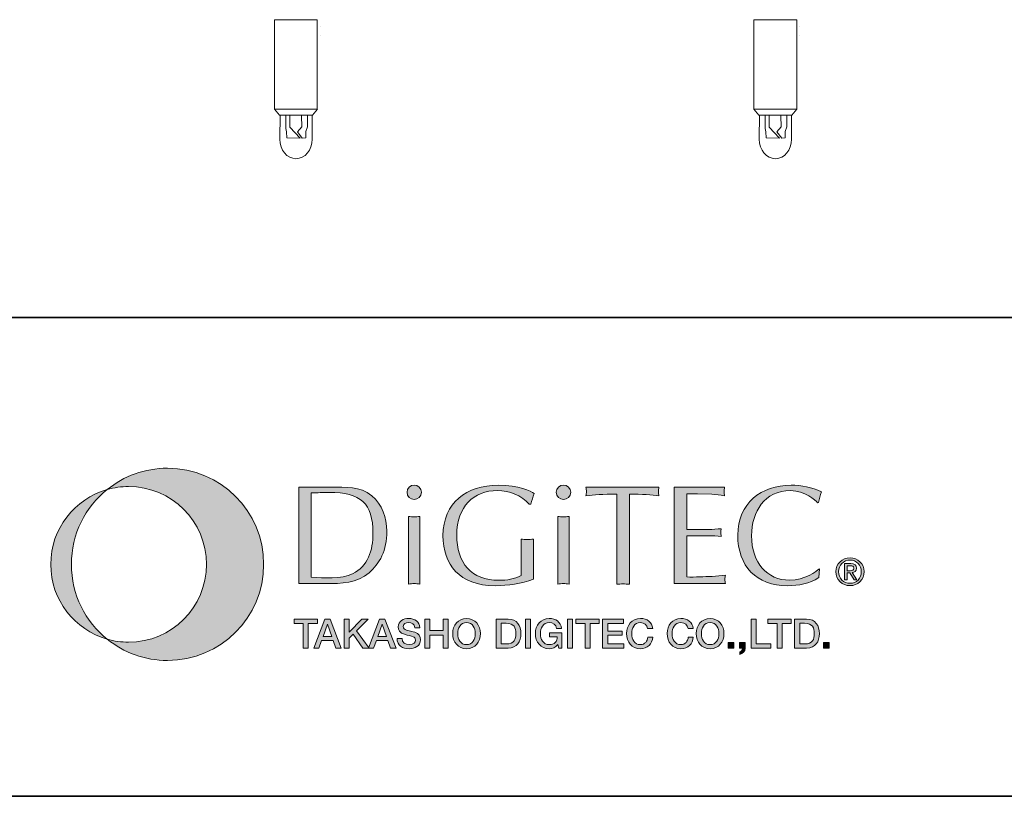
# Model space of a CAD drawing. Units: inches. Extents: x -46 to 344, y -130 to 304.
# Drawn here: x 225 to 276, y -33 to 7 of the extents above; entities that cross this region are included whole.
import ezdxf

# ---------------------------------------------------------------- set-up
doc = ezdxf.new("R2010")
doc.units = ezdxf.units.IN
doc.header["$MEASUREMENT"] = 0
doc.layers.add('フォーマット', color=7, linetype='Continuous')
doc.layers.add('レイヤー 1', color=7, linetype='Continuous')

# ---------------------------------------------------------------- blocks, each defined once
blk = doc.blocks.new('block 113')
at = {"layer": 'フォーマット'}
h = blk.add_hatch(color=7, dxfattribs=at)
h.dxf.hatch_style = 2
edge = h.paths.add_edge_path()
edge.add_spline(control_points=[(232.586, -16.307), (231.397, -16.307), (230.305, -16.721), (229.445, -17.413), (229.799, -17.313), (230.171, -17.26), (230.556, -17.26), (232.798, -17.26), (234.616, -19.077), (234.616, -21.32), (234.616, -23.562), (232.798, -25.379), (230.556, -25.379), (230.171, -25.379), (229.799, -25.326), (229.445, -25.226), (230.305, -25.917), (231.397, -26.332), (232.586, -26.332), (235.354, -26.332), (237.599, -24.088), (237.599, -21.32), (237.599, -18.551), (235.354, -16.307), (232.586, -16.307)], knot_values=[0, 0, 0, 0, 1, 1, 1, 2, 2, 2, 3, 3, 3, 4, 4, 4, 5, 5, 5, 6, 6, 6, 7, 7, 7, 8, 8, 8, 8], degree=3, periodic=1)
h = blk.add_hatch(color=7, dxfattribs=at)
h.dxf.hatch_style = 2
edge = h.paths.add_edge_path()
edge.add_spline(control_points=[(227.574, -21.32), (227.574, -19.74), (228.304, -18.332), (229.445, -17.413), (227.743, -17.896), (226.496, -19.463), (226.496, -21.32), (226.496, -23.177), (227.743, -24.743), (229.445, -25.226), (228.304, -24.307), (227.574, -22.899), (227.574, -21.32)], knot_values=[0, 0, 0, 0, 1, 1, 1, 2, 2, 2, 3, 3, 3, 4, 4, 4, 4], degree=3, periodic=1)
at = {"layer": 'フォーマット', "lineweight": 0}
for points, knots in [([(232.586, -16.307), (231.397, -16.307), (230.305, -16.721), (229.445, -17.413), (229.799, -17.313), (230.171, -17.26), (230.556, -17.26), (232.798, -17.26), (234.616, -19.077), (234.616, -21.32), (234.616, -23.562), (232.798, -25.379), (230.556, -25.379), (230.171, -25.379), (229.799, -25.326), (229.445, -25.226), (230.305, -25.917), (231.397, -26.332), (232.586, -26.332), (235.354, -26.332), (237.599, -24.088), (237.599, -21.32), (237.599, -18.551), (235.354, -16.307), (232.586, -16.307)], [0, 0, 0, 0, 1, 1, 1, 2, 2, 2, 3, 3, 3, 4, 4, 4, 5, 5, 5, 6, 6, 6, 7, 7, 7, 8, 8, 8, 8]), ([(227.574, -21.32), (227.574, -19.74), (228.304, -18.332), (229.445, -17.413), (227.743, -17.896), (226.496, -19.463), (226.496, -21.32), (226.496, -23.177), (227.743, -24.743), (229.445, -25.226), (228.304, -24.307), (227.574, -22.899), (227.574, -21.32)], [0, 0, 0, 0, 1, 1, 1, 2, 2, 2, 3, 3, 3, 4, 4, 4, 4])]:
    blk.add_open_spline(points, degree=3, knots=knots, dxfattribs=at)
blk = doc.blocks.new('block 114')
at = {"layer": 'フォーマット'}
h = blk.add_hatch(color=7, dxfattribs=at)
h.dxf.hatch_style = 2
edge = h.paths.add_edge_path()
edge.add_spline(control_points=[(240.08, -17.598), (240.397, -17.591), (240.706, -17.569), (241.009, -17.569), (242.659, -17.569), (243.3, -18.136), (243.3, -19.699), (243.3, -20.598), (243.035, -21.416), (242.239, -21.814), (241.642, -22.116), (240.728, -22.028), (240.08, -21.991), (240.08, -21.991), (240.08, -17.598), (240.08, -17.598)], knot_values=[0, 0, 0, 0, 1, 1, 1, 2, 2, 2, 3, 3, 3, 4, 4, 4, 5, 5, 5, 5], degree=3, periodic=1)
edge = h.paths.add_edge_path()
edge.add_spline(control_points=[(239.431, -22.322), (239.431, -22.322), (240.868, -22.322), (240.868, -22.322), (241.65, -22.322), (242.468, -22.308), (243.094, -21.762), (243.647, -21.276), (244.023, -20.612), (244.023, -19.588), (244.023, -18.888), (243.787, -18.203), (243.234, -17.746), (242.615, -17.23), (241.871, -17.303), (241.104, -17.303), (241.104, -17.303), (239.431, -17.303), (239.431, -17.303), (239.431, -17.303), (239.431, -22.322), (239.431, -22.322)], knot_values=[0, 0, 0, 0, 1, 1, 1, 2, 2, 2, 3, 3, 3, 4, 4, 4, 5, 5, 5, 6, 6, 6, 7, 7, 7, 7], degree=3, periodic=1)
h = blk.add_hatch(color=7, dxfattribs=at)
h.dxf.hatch_style = 2
edge = h.paths.add_edge_path()
edge.add_spline(control_points=[(245.747, -22.345), (245.637, -22.337), (245.548, -22.322), (245.452, -22.322), (245.349, -22.322), (245.254, -22.337), (245.158, -22.345), (245.158, -22.345), (245.158, -18.822), (245.158, -18.822), (245.254, -18.829), (245.349, -18.844), (245.452, -18.844), (245.548, -18.844), (245.637, -18.829), (245.747, -18.821), (245.747, -18.821), (245.747, -22.345), (245.747, -22.345)], knot_values=[0, 0, 0, 0, 1, 1, 1, 2, 2, 2, 3, 3, 3, 4, 4, 4, 5, 5, 5, 6, 6, 6, 6], degree=3, periodic=1)
edge = h.paths.add_edge_path()
edge.add_spline(control_points=[(245.452, -17.937), (245.246, -17.937), (245.077, -17.767), (245.077, -17.561), (245.077, -17.355), (245.246, -17.186), (245.452, -17.186), (245.651, -17.186), (245.828, -17.355), (245.828, -17.561), (245.828, -17.767), (245.651, -17.937), (245.452, -17.937)], knot_values=[0, 0, 0, 0, 1, 1, 1, 2, 2, 2, 3, 3, 3, 4, 4, 4, 4], degree=3, periodic=1)
h = blk.add_hatch(color=7, dxfattribs=at)
h.dxf.hatch_style = 2
edge = h.paths.add_edge_path()
edge.add_spline(control_points=[(251.452, -18.188), (251.039, -17.716), (250.42, -17.473), (249.793, -17.473), (248.54, -17.473), (247.671, -18.299), (247.671, -19.787), (247.671, -21.246), (248.422, -22.153), (249.874, -22.153), (250.272, -22.153), (250.685, -22.079), (251.024, -21.903), (251.024, -21.903), (251.024, -20.008), (251.024, -20.008), (251.127, -20.016), (251.238, -20.03), (251.348, -20.03), (251.451, -20.03), (251.555, -20.016), (251.673, -20.008), (251.673, -20.008), (251.673, -22.094), (251.673, -22.094), (251.031, -22.315), (250.354, -22.433), (249.668, -22.433), (247.803, -22.433), (246.949, -21.32), (246.949, -19.824), (246.949, -18.099), (248.187, -17.193), (249.822, -17.193), (250.921, -17.193), (251.54, -17.517), (251.702, -17.62), (251.636, -17.804), (251.584, -17.996), (251.533, -18.188), (251.533, -18.188), (251.452, -18.188), (251.452, -18.188)], knot_values=[0, 0, 0, 0, 1, 1, 1, 2, 2, 2, 3, 3, 3, 4, 4, 4, 5, 5, 5, 6, 6, 6, 7, 7, 7, 8, 8, 8, 9, 9, 9, 10, 10, 10, 11, 11, 11, 12, 12, 12, 13, 13, 13, 14, 14, 14, 14], degree=3, periodic=1)
h = blk.add_hatch(color=7, dxfattribs=at)
h.dxf.hatch_style = 2
edge = h.paths.add_edge_path()
edge.add_spline(control_points=[(253.53, -22.345), (253.42, -22.337), (253.331, -22.322), (253.235, -22.322), (253.131, -22.322), (253.036, -22.337), (252.941, -22.345), (252.941, -22.345), (252.941, -18.822), (252.941, -18.822), (253.036, -18.829), (253.131, -18.844), (253.235, -18.844), (253.331, -18.844), (253.42, -18.829), (253.53, -18.821), (253.53, -18.821), (253.53, -22.345), (253.53, -22.345)], knot_values=[0, 0, 0, 0, 1, 1, 1, 2, 2, 2, 3, 3, 3, 4, 4, 4, 5, 5, 5, 6, 6, 6, 6], degree=3, periodic=1)
edge = h.paths.add_edge_path()
edge.add_spline(control_points=[(253.235, -17.937), (253.029, -17.937), (252.859, -17.767), (252.859, -17.561), (252.859, -17.355), (253.029, -17.186), (253.235, -17.186), (253.434, -17.186), (253.61, -17.355), (253.61, -17.561), (253.61, -17.767), (253.434, -17.937), (253.235, -17.937)], knot_values=[0, 0, 0, 0, 1, 1, 1, 2, 2, 2, 3, 3, 3, 4, 4, 4, 4], degree=3, periodic=1)
h = blk.add_hatch(color=7, dxfattribs=at)
h.dxf.hatch_style = 2
edge = h.paths.add_edge_path()
edge.add_spline(control_points=[(256.67, -22.359), (256.551, -22.351), (256.448, -22.337), (256.344, -22.337), (256.235, -22.337), (256.124, -22.351), (256.021, -22.359), (256.021, -22.359), (256.021, -17.657), (256.021, -17.657), (255.277, -17.657), (254.827, -17.701), (254.407, -17.746), (254.414, -17.672), (254.429, -17.598), (254.429, -17.524), (254.429, -17.451), (254.414, -17.384), (254.407, -17.303), (254.407, -17.303), (258.21, -17.303), (258.21, -17.303), (258.202, -17.384), (258.188, -17.451), (258.188, -17.524), (258.188, -17.598), (258.202, -17.672), (258.21, -17.746), (257.842, -17.701), (257.326, -17.657), (256.67, -17.657), (256.67, -17.657), (256.67, -22.359), (256.67, -22.359)], knot_values=[0, 0, 0, 0, 1, 1, 1, 2, 2, 2, 3, 3, 3, 4, 4, 4, 5, 5, 5, 6, 6, 6, 7, 7, 7, 8, 8, 8, 9, 9, 9, 10, 10, 10, 11, 11, 11, 11], degree=3, periodic=1)
h = blk.add_hatch(color=7, dxfattribs=at)
h.dxf.hatch_style = 2
edge = h.paths.add_edge_path()
edge.add_spline(control_points=[(259.662, -19.5), (259.662, -19.5), (260.803, -19.5), (260.803, -19.5), (261.025, -19.5), (261.238, -19.47), (261.46, -19.463), (261.452, -19.522), (261.438, -19.588), (261.438, -19.654), (261.438, -19.714), (261.452, -19.779), (261.46, -19.861), (261.238, -19.853), (261.025, -19.824), (260.803, -19.824), (260.803, -19.824), (259.662, -19.824), (259.662, -19.824), (259.662, -19.824), (259.662, -21.976), (259.662, -21.976), (260.111, -21.991), (260.553, -21.961), (260.995, -21.946), (261.224, -21.939), (261.445, -21.917), (261.674, -21.88), (261.666, -21.961), (261.652, -22.028), (261.652, -22.101), (261.652, -22.175), (261.666, -22.249), (261.674, -22.322), (261.674, -22.322), (259.013, -22.322), (259.013, -22.322), (259.013, -22.322), (259.013, -17.303), (259.013, -17.303), (259.013, -17.303), (261.629, -17.303), (261.629, -17.303), (261.622, -17.384), (261.607, -17.451), (261.607, -17.524), (261.607, -17.598), (261.622, -17.672), (261.629, -17.746), (261.409, -17.701), (261.187, -17.679), (260.966, -17.664), (260.966, -17.664), (260.229, -17.65), (260.229, -17.65), (260.229, -17.65), (259.662, -17.65), (259.662, -17.65), (259.662, -17.65), (259.662, -19.5), (259.662, -19.5)], knot_values=[0, 0, 0, 0, 1, 1, 1, 2, 2, 2, 3, 3, 3, 4, 4, 4, 5, 5, 5, 6, 6, 6, 7, 7, 7, 8, 8, 8, 9, 9, 9, 10, 10, 10, 11, 11, 11, 12, 12, 12, 13, 13, 13, 14, 14, 14, 15, 15, 15, 16, 16, 16, 17, 17, 17, 18, 18, 18, 19, 19, 19, 20, 20, 20, 20], degree=3, periodic=1)
h = blk.add_hatch(color=7, dxfattribs=at)
h.dxf.hatch_style = 2
edge = h.paths.add_edge_path()
edge.add_spline(control_points=[(266.545, -22.013), (266.081, -22.322), (265.477, -22.433), (264.916, -22.433), (263.295, -22.433), (262.322, -21.408), (262.322, -19.794), (262.322, -18.136), (263.546, -17.193), (265.1, -17.193), (265.639, -17.193), (266.192, -17.318), (266.685, -17.532), (266.612, -17.716), (266.567, -17.908), (266.53, -18.099), (266.53, -18.099), (266.478, -18.107), (266.478, -18.107), (266.375, -17.974), (265.83, -17.473), (265.071, -17.473), (263.715, -17.473), (263.044, -18.571), (263.044, -19.824), (263.044, -21.239), (263.855, -22.145), (265.019, -22.145), (265.815, -22.145), (266.435, -21.674), (266.582, -21.549), (266.582, -21.549), (266.545, -22.013), (266.545, -22.013)], knot_values=[0, 0, 0, 0, 1, 1, 1, 2, 2, 2, 3, 3, 3, 4, 4, 4, 5, 5, 5, 6, 6, 6, 7, 7, 7, 8, 8, 8, 9, 9, 9, 10, 10, 10, 11, 11, 11, 11], degree=3, periodic=1)
h = blk.add_hatch(color=7, dxfattribs=at)
h.dxf.hatch_style = 2
edge = h.paths.add_edge_path()
edge.add_spline(control_points=[(267.583, -21.701), (267.583, -21.356), (267.844, -21.097), (268.177, -21.097), (268.506, -21.097), (268.765, -21.356), (268.765, -21.701), (268.765, -22.051), (268.506, -22.309), (268.177, -22.309), (267.844, -22.309), (267.583, -22.051), (267.583, -21.701)], knot_values=[0, 0, 0, 0, 1, 1, 1, 2, 2, 2, 3, 3, 3, 4, 4, 4, 4], degree=3, periodic=1)
edge = h.paths.add_edge_path()
edge.add_spline(control_points=[(268.177, -22.43), (268.573, -22.43), (268.912, -22.122), (268.912, -21.701), (268.912, -21.283), (268.573, -20.975), (268.177, -20.975), (267.776, -20.975), (267.437, -21.283), (267.437, -21.701), (267.437, -22.122), (267.776, -22.43), (268.177, -22.43)], knot_values=[0, 0, 0, 0, 1, 1, 1, 2, 2, 2, 3, 3, 3, 4, 4, 4, 4], degree=3, periodic=1)
edge = h.paths.add_edge_path()
edge.add_spline(control_points=[(268.023, -21.759), (268.023, -21.759), (268.169, -21.759), (268.169, -21.759), (268.169, -21.759), (268.39, -22.122), (268.39, -22.122), (268.39, -22.122), (268.533, -22.122), (268.533, -22.122), (268.533, -22.122), (268.294, -21.753), (268.294, -21.753), (268.417, -21.737), (268.511, -21.672), (268.511, -21.522), (268.511, -21.356), (268.414, -21.283), (268.215, -21.283), (268.215, -21.283), (267.895, -21.283), (267.895, -21.283), (267.895, -21.283), (267.895, -22.122), (267.895, -22.122), (267.895, -22.122), (268.023, -22.122), (268.023, -22.122), (268.023, -22.122), (268.023, -21.759), (268.023, -21.759)], knot_values=[0, 0, 0, 0, 1, 1, 1, 2, 2, 2, 3, 3, 3, 4, 4, 4, 5, 5, 5, 6, 6, 6, 7, 7, 7, 8, 8, 8, 9, 9, 9, 10, 10, 10, 10], degree=3, periodic=1)
edge = h.paths.add_edge_path()
edge.add_spline(control_points=[(268.023, -21.651), (268.023, -21.651), (268.023, -21.391), (268.023, -21.391), (268.023, -21.391), (268.196, -21.391), (268.196, -21.391), (268.285, -21.391), (268.378, -21.41), (268.378, -21.514), (268.378, -21.643), (268.282, -21.651), (268.175, -21.651), (268.175, -21.651), (268.023, -21.651), (268.023, -21.651)], knot_values=[0, 0, 0, 0, 1, 1, 1, 2, 2, 2, 3, 3, 3, 4, 4, 4, 5, 5, 5, 5], degree=3, periodic=1)
at = {"layer": 'フォーマット', "lineweight": 0}
for points, knots in [([(239.431, -22.322), (239.431, -22.322), (240.868, -22.322), (240.868, -22.322), (241.65, -22.322), (242.468, -22.308), (243.094, -21.762), (243.647, -21.276), (244.023, -20.612), (244.023, -19.588), (244.023, -18.888), (243.787, -18.203), (243.234, -17.746), (242.615, -17.23), (241.871, -17.303), (241.104, -17.303), (241.104, -17.303), (239.431, -17.303), (239.431, -17.303), (239.431, -17.303), (239.431, -22.322), (239.431, -22.322)], [0, 0, 0, 0, 1, 1, 1, 2, 2, 2, 3, 3, 3, 4, 4, 4, 5, 5, 5, 6, 6, 6, 7, 7, 7, 7]), ([(245.452, -17.937), (245.246, -17.937), (245.077, -17.767), (245.077, -17.561), (245.077, -17.355), (245.246, -17.186), (245.452, -17.186), (245.651, -17.186), (245.828, -17.355), (245.828, -17.561), (245.828, -17.767), (245.651, -17.937), (245.452, -17.937)], [0, 0, 0, 0, 1, 1, 1, 2, 2, 2, 3, 3, 3, 4, 4, 4, 4]), ([(251.452, -18.188), (251.039, -17.716), (250.42, -17.473), (249.793, -17.473), (248.54, -17.473), (247.671, -18.299), (247.671, -19.787), (247.671, -21.246), (248.422, -22.153), (249.874, -22.153), (250.272, -22.153), (250.685, -22.079), (251.024, -21.903), (251.024, -21.903), (251.024, -20.008), (251.024, -20.008), (251.127, -20.016), (251.238, -20.03), (251.348, -20.03), (251.451, -20.03), (251.555, -20.016), (251.673, -20.008), (251.673, -20.008), (251.673, -22.094), (251.673, -22.094), (251.031, -22.315), (250.354, -22.433), (249.668, -22.433), (247.803, -22.433), (246.949, -21.32), (246.949, -19.824), (246.949, -18.099), (248.187, -17.193), (249.822, -17.193), (250.921, -17.193), (251.54, -17.517), (251.702, -17.62), (251.636, -17.804), (251.584, -17.996), (251.533, -18.188), (251.533, -18.188), (251.452, -18.188), (251.452, -18.188)], [0, 0, 0, 0, 1, 1, 1, 2, 2, 2, 3, 3, 3, 4, 4, 4, 5, 5, 5, 6, 6, 6, 7, 7, 7, 8, 8, 8, 9, 9, 9, 10, 10, 10, 11, 11, 11, 12, 12, 12, 13, 13, 13, 14, 14, 14, 14]), ([(253.235, -17.937), (253.029, -17.937), (252.859, -17.767), (252.859, -17.561), (252.859, -17.355), (253.029, -17.186), (253.235, -17.186), (253.434, -17.186), (253.61, -17.355), (253.61, -17.561), (253.61, -17.767), (253.434, -17.937), (253.235, -17.937)], [0, 0, 0, 0, 1, 1, 1, 2, 2, 2, 3, 3, 3, 4, 4, 4, 4]), ([(256.67, -22.359), (256.551, -22.351), (256.448, -22.337), (256.344, -22.337), (256.235, -22.337), (256.124, -22.351), (256.021, -22.359), (256.021, -22.359), (256.021, -17.657), (256.021, -17.657), (255.277, -17.657), (254.827, -17.701), (254.407, -17.746), (254.414, -17.672), (254.429, -17.598), (254.429, -17.524), (254.429, -17.451), (254.414, -17.384), (254.407, -17.303), (254.407, -17.303), (258.21, -17.303), (258.21, -17.303), (258.202, -17.384), (258.188, -17.451), (258.188, -17.524), (258.188, -17.598), (258.202, -17.672), (258.21, -17.746), (257.842, -17.701), (257.326, -17.657), (256.67, -17.657), (256.67, -17.657), (256.67, -22.359), (256.67, -22.359)], [0, 0, 0, 0, 1, 1, 1, 2, 2, 2, 3, 3, 3, 4, 4, 4, 5, 5, 5, 6, 6, 6, 7, 7, 7, 8, 8, 8, 9, 9, 9, 10, 10, 10, 11, 11, 11, 11]), ([(259.662, -19.5), (259.662, -19.5), (260.803, -19.5), (260.803, -19.5), (261.025, -19.5), (261.238, -19.47), (261.46, -19.463), (261.452, -19.522), (261.438, -19.588), (261.438, -19.654), (261.438, -19.714), (261.452, -19.779), (261.46, -19.861), (261.238, -19.853), (261.025, -19.824), (260.803, -19.824), (260.803, -19.824), (259.662, -19.824), (259.662, -19.824), (259.662, -19.824), (259.662, -21.976), (259.662, -21.976), (260.111, -21.991), (260.553, -21.961), (260.995, -21.946), (261.224, -21.939), (261.445, -21.917), (261.674, -21.88), (261.666, -21.961), (261.652, -22.028), (261.652, -22.101), (261.652, -22.175), (261.666, -22.249), (261.674, -22.322), (261.674, -22.322), (259.013, -22.322), (259.013, -22.322), (259.013, -22.322), (259.013, -17.303), (259.013, -17.303), (259.013, -17.303), (261.629, -17.303), (261.629, -17.303), (261.622, -17.384), (261.607, -17.451), (261.607, -17.524), (261.607, -17.598), (261.622, -17.672), (261.629, -17.746), (261.409, -17.701), (261.187, -17.679), (260.966, -17.664), (260.966, -17.664), (260.229, -17.65), (260.229, -17.65), (260.229, -17.65), (259.662, -17.65), (259.662, -17.65), (259.662, -17.65), (259.662, -19.5), (259.662, -19.5)], [0, 0, 0, 0, 1, 1, 1, 2, 2, 2, 3, 3, 3, 4, 4, 4, 5, 5, 5, 6, 6, 6, 7, 7, 7, 8, 8, 8, 9, 9, 9, 10, 10, 10, 11, 11, 11, 12, 12, 12, 13, 13, 13, 14, 14, 14, 15, 15, 15, 16, 16, 16, 17, 17, 17, 18, 18, 18, 19, 19, 19, 20, 20, 20, 20]), ([(266.545, -22.013), (266.081, -22.322), (265.477, -22.433), (264.916, -22.433), (263.295, -22.433), (262.322, -21.408), (262.322, -19.794), (262.322, -18.136), (263.546, -17.193), (265.1, -17.193), (265.639, -17.193), (266.192, -17.318), (266.685, -17.532), (266.612, -17.716), (266.567, -17.908), (266.53, -18.099), (266.53, -18.099), (266.478, -18.107), (266.478, -18.107), (266.375, -17.974), (265.83, -17.473), (265.071, -17.473), (263.715, -17.473), (263.044, -18.571), (263.044, -19.824), (263.044, -21.239), (263.855, -22.145), (265.019, -22.145), (265.815, -22.145), (266.435, -21.674), (266.582, -21.549), (266.582, -21.549), (266.545, -22.013), (266.545, -22.013)], [0, 0, 0, 0, 1, 1, 1, 2, 2, 2, 3, 3, 3, 4, 4, 4, 5, 5, 5, 6, 6, 6, 7, 7, 7, 8, 8, 8, 9, 9, 9, 10, 10, 10, 11, 11, 11, 11]), ([(240.08, -17.598), (240.397, -17.591), (240.706, -17.569), (241.009, -17.569), (242.659, -17.569), (243.3, -18.136), (243.3, -19.699), (243.3, -20.598), (243.035, -21.416), (242.239, -21.814), (241.642, -22.116), (240.728, -22.028), (240.08, -21.991), (240.08, -21.991), (240.08, -17.598), (240.08, -17.598)], [0, 0, 0, 0, 1, 1, 1, 2, 2, 2, 3, 3, 3, 4, 4, 4, 5, 5, 5, 5]), ([(245.747, -22.345), (245.637, -22.337), (245.548, -22.322), (245.452, -22.322), (245.349, -22.322), (245.254, -22.337), (245.158, -22.345), (245.158, -22.345), (245.158, -18.822), (245.158, -18.822), (245.254, -18.829), (245.349, -18.844), (245.452, -18.844), (245.548, -18.844), (245.637, -18.829), (245.747, -18.821), (245.747, -18.821), (245.747, -22.345), (245.747, -22.345)], [0, 0, 0, 0, 1, 1, 1, 2, 2, 2, 3, 3, 3, 4, 4, 4, 5, 5, 5, 6, 6, 6, 6]), ([(253.53, -22.345), (253.42, -22.337), (253.331, -22.322), (253.235, -22.322), (253.131, -22.322), (253.036, -22.337), (252.941, -22.345), (252.941, -22.345), (252.941, -18.822), (252.941, -18.822), (253.036, -18.829), (253.131, -18.844), (253.235, -18.844), (253.331, -18.844), (253.42, -18.829), (253.53, -18.821), (253.53, -18.821), (253.53, -22.345), (253.53, -22.345)], [0, 0, 0, 0, 1, 1, 1, 2, 2, 2, 3, 3, 3, 4, 4, 4, 5, 5, 5, 6, 6, 6, 6]), ([(268.177, -22.43), (268.573, -22.43), (268.912, -22.122), (268.912, -21.701), (268.912, -21.283), (268.573, -20.975), (268.177, -20.975), (267.776, -20.975), (267.437, -21.283), (267.437, -21.701), (267.437, -22.122), (267.776, -22.43), (268.177, -22.43)], [0, 0, 0, 0, 1, 1, 1, 2, 2, 2, 3, 3, 3, 4, 4, 4, 4]), ([(267.583, -21.701), (267.583, -21.356), (267.844, -21.097), (268.177, -21.097), (268.506, -21.097), (268.765, -21.356), (268.765, -21.701), (268.765, -22.051), (268.506, -22.309), (268.177, -22.309), (267.844, -22.309), (267.583, -22.051), (267.583, -21.701)], [0, 0, 0, 0, 1, 1, 1, 2, 2, 2, 3, 3, 3, 4, 4, 4, 4]), ([(268.023, -21.759), (268.023, -21.759), (268.169, -21.759), (268.169, -21.759), (268.169, -21.759), (268.39, -22.122), (268.39, -22.122), (268.39, -22.122), (268.533, -22.122), (268.533, -22.122), (268.533, -22.122), (268.294, -21.753), (268.294, -21.753), (268.417, -21.737), (268.511, -21.672), (268.511, -21.522), (268.511, -21.356), (268.414, -21.283), (268.215, -21.283), (268.215, -21.283), (267.895, -21.283), (267.895, -21.283), (267.895, -21.283), (267.895, -22.122), (267.895, -22.122), (267.895, -22.122), (268.023, -22.122), (268.023, -22.122), (268.023, -22.122), (268.023, -21.759), (268.023, -21.759)], [0, 0, 0, 0, 1, 1, 1, 2, 2, 2, 3, 3, 3, 4, 4, 4, 5, 5, 5, 6, 6, 6, 7, 7, 7, 8, 8, 8, 9, 9, 9, 10, 10, 10, 10]), ([(268.023, -21.651), (268.023, -21.651), (268.023, -21.391), (268.023, -21.391), (268.023, -21.391), (268.196, -21.391), (268.196, -21.391), (268.285, -21.391), (268.378, -21.41), (268.378, -21.514), (268.378, -21.643), (268.282, -21.651), (268.175, -21.651), (268.175, -21.651), (268.023, -21.651), (268.023, -21.651)], [0, 0, 0, 0, 1, 1, 1, 2, 2, 2, 3, 3, 3, 4, 4, 4, 5, 5, 5, 5])]:
    blk.add_open_spline(points, degree=3, knots=knots, dxfattribs=at)
blk = doc.blocks.new('block 115')
at = {"layer": 'フォーマット'}
h = blk.add_hatch(color=7, dxfattribs=at)
h.dxf.hatch_style = 2
h.paths.add_polyline_path([(239.182, -24.178), (240.402, -24.178), (240.402, -24.406), (239.923, -24.406), (239.923, -25.685), (239.659, -25.685), (239.659, -24.406), (239.182, -24.406)])
h = blk.add_hatch(color=7, dxfattribs=at)
h.dxf.hatch_style = 2
h.paths.add_polyline_path([(240.922, -24.438), (240.926, -24.438), (240.928, -24.438), (241.154, -25.085), (240.694, -25.085)])
h.paths.add_polyline_path([(240.208, -25.685), (240.48, -25.685), (240.622, -25.286), (241.224, -25.286), (241.365, -25.685), (241.648, -25.685), (241.067, -24.178), (240.787, -24.178)])
h = blk.add_hatch(color=7, dxfattribs=at)
h.dxf.hatch_style = 2
h.paths.add_polyline_path([(241.791, -24.178), (242.055, -24.178), (242.055, -24.864), (242.726, -24.178), (243.051, -24.178), (242.449, -24.78), (243.093, -25.685), (242.764, -25.685), (242.27, -24.965), (242.055, -25.178), (242.055, -25.685), (241.791, -25.685)])
h = blk.add_hatch(color=7, dxfattribs=at)
h.dxf.hatch_style = 2
h.paths.add_polyline_path([(243.775, -24.438), (243.779, -24.438), (243.781, -24.438), (244.007, -25.085), (243.547, -25.085)])
h.paths.add_polyline_path([(243.062, -25.685), (243.334, -25.685), (243.475, -25.286), (244.077, -25.286), (244.218, -25.685), (244.501, -25.685), (243.921, -24.178), (243.64, -24.178)])
h = blk.add_hatch(color=7, dxfattribs=at)
h.dxf.hatch_style = 2
edge = h.paths.add_edge_path()
edge.add_spline(control_points=[(244.817, -25.183), (244.817, -25.414), (244.988, -25.506), (245.2, -25.506), (245.431, -25.506), (245.518, -25.391), (245.518, -25.277), (245.518, -25.162), (245.455, -25.115), (245.394, -25.092), (245.288, -25.052), (245.151, -25.024), (244.944, -24.967), (244.687, -24.898), (244.61, -24.742), (244.61, -24.586), (244.61, -24.283), (244.889, -24.142), (245.161, -24.142), (245.476, -24.142), (245.739, -24.309), (245.739, -24.623), (245.739, -24.623), (245.476, -24.623), (245.476, -24.623), (245.463, -24.429), (245.332, -24.358), (245.151, -24.358), (245.029, -24.358), (244.874, -24.402), (244.874, -24.554), (244.874, -24.659), (244.946, -24.719), (245.054, -24.748), (245.077, -24.754), (245.411, -24.841), (245.489, -24.864), (245.687, -24.923), (245.782, -25.092), (245.782, -25.248), (245.782, -25.586), (245.482, -25.721), (245.183, -25.721), (244.838, -25.721), (244.56, -25.556), (244.554, -25.183), (244.554, -25.183), (244.817, -25.183), (244.817, -25.183)], knot_values=[0, 0, 0, 0, 1, 1, 1, 2, 2, 2, 3, 3, 3, 4, 4, 4, 5, 5, 5, 6, 6, 6, 7, 7, 7, 8, 8, 8, 9, 9, 9, 10, 10, 10, 11, 11, 11, 12, 12, 12, 13, 13, 13, 14, 14, 14, 15, 15, 15, 16, 16, 16, 16], degree=3, periodic=1)
h = blk.add_hatch(color=7, dxfattribs=at)
h.dxf.hatch_style = 2
h.paths.add_polyline_path([(246.005, -24.178), (246.269, -24.178), (246.269, -24.777), (246.955, -24.777), (246.955, -24.178), (247.219, -24.178), (247.219, -25.685), (246.955, -25.685), (246.955, -25.006), (246.269, -25.006), (246.269, -25.685), (246.005, -25.685)])
h = blk.add_hatch(color=7, dxfattribs=at)
h.dxf.hatch_style = 2
edge = h.paths.add_edge_path()
edge.add_spline(control_points=[(248.177, -24.358), (248.5, -24.358), (248.635, -24.642), (248.635, -24.932), (248.635, -25.221), (248.5, -25.506), (248.177, -25.506), (247.855, -25.506), (247.72, -25.221), (247.72, -24.932), (247.72, -24.642), (247.855, -24.358), (248.177, -24.358)], knot_values=[0, 0, 0, 0, 1, 1, 1, 2, 2, 2, 3, 3, 3, 4, 4, 4, 4], degree=3, periodic=1)
edge = h.paths.add_edge_path()
edge.add_spline(control_points=[(248.177, -24.142), (247.726, -24.142), (247.456, -24.501), (247.456, -24.932), (247.456, -25.362), (247.726, -25.721), (248.177, -25.721), (248.629, -25.721), (248.899, -25.362), (248.899, -24.932), (248.899, -24.501), (248.629, -24.142), (248.177, -24.142)], knot_values=[0, 0, 0, 0, 1, 1, 1, 2, 2, 2, 3, 3, 3, 4, 4, 4, 4], degree=3, periodic=1)
h = blk.add_hatch(color=7, dxfattribs=at)
h.dxf.hatch_style = 2
edge = h.paths.add_edge_path()
edge.add_spline(control_points=[(249.99, -24.393), (249.99, -24.393), (250.25, -24.393), (250.25, -24.393), (250.663, -24.393), (250.752, -24.63), (250.752, -24.932), (250.752, -25.233), (250.663, -25.47), (250.25, -25.47), (250.25, -25.47), (249.99, -25.47), (249.99, -25.47), (249.99, -25.47), (249.99, -24.393), (249.99, -24.393)], knot_values=[0, 0, 0, 0, 1, 1, 1, 2, 2, 2, 3, 3, 3, 4, 4, 4, 5, 5, 5, 5], degree=3, periodic=1)
edge = h.paths.add_edge_path()
edge.add_spline(control_points=[(249.726, -25.685), (249.726, -25.685), (250.351, -25.685), (250.351, -25.685), (250.815, -25.685), (251.016, -25.347), (251.016, -24.932), (251.016, -24.516), (250.815, -24.178), (250.351, -24.178), (250.351, -24.178), (249.726, -24.178), (249.726, -24.178), (249.726, -24.178), (249.726, -25.685), (249.726, -25.685)], knot_values=[0, 0, 0, 0, 1, 1, 1, 2, 2, 2, 3, 3, 3, 4, 4, 4, 5, 5, 5, 5], degree=3, periodic=1)
h = blk.add_hatch(color=7, dxfattribs=at)
h.dxf.hatch_style = 2
h.paths.add_polyline_path([(251.25, -24.178), (251.514, -24.178), (251.514, -25.685), (251.25, -25.685)])
h = blk.add_hatch(color=7, dxfattribs=at)
h.dxf.hatch_style = 2
edge = h.paths.add_edge_path()
edge.add_spline(control_points=[(253.151, -25.685), (253.151, -25.685), (252.983, -25.685), (252.983, -25.685), (252.983, -25.685), (252.942, -25.508), (252.942, -25.508), (252.801, -25.668), (252.673, -25.721), (252.489, -25.721), (252.037, -25.721), (251.767, -25.362), (251.767, -24.932), (251.767, -24.501), (252.037, -24.142), (252.489, -24.142), (252.818, -24.142), (253.095, -24.317), (253.135, -24.657), (253.135, -24.657), (252.877, -24.657), (252.877, -24.657), (252.851, -24.458), (252.679, -24.358), (252.489, -24.358), (252.167, -24.358), (252.031, -24.642), (252.031, -24.932), (252.031, -25.221), (252.167, -25.506), (252.489, -25.506), (252.759, -25.51), (252.907, -25.347), (252.911, -25.092), (252.911, -25.092), (252.51, -25.092), (252.51, -25.092), (252.51, -25.092), (252.51, -24.892), (252.51, -24.892), (252.51, -24.892), (253.151, -24.892), (253.151, -24.892), (253.151, -24.892), (253.151, -25.685), (253.151, -25.685)], knot_values=[0, 0, 0, 0, 1, 1, 1, 2, 2, 2, 3, 3, 3, 4, 4, 4, 5, 5, 5, 6, 6, 6, 7, 7, 7, 8, 8, 8, 9, 9, 9, 10, 10, 10, 11, 11, 11, 12, 12, 12, 13, 13, 13, 14, 14, 14, 15, 15, 15, 15], degree=3, periodic=1)
h = blk.add_hatch(color=7, dxfattribs=at)
h.dxf.hatch_style = 2
h.paths.add_polyline_path([(253.439, -24.178), (253.702, -24.178), (253.702, -25.685), (253.439, -25.685)])
h = blk.add_hatch(color=7, dxfattribs=at)
h.dxf.hatch_style = 2
h.paths.add_polyline_path([(253.882, -24.178), (255.101, -24.178), (255.101, -24.406), (254.623, -24.406), (254.623, -25.685), (254.359, -25.685), (254.359, -24.406), (253.882, -24.406)])
h = blk.add_hatch(color=7, dxfattribs=at)
h.dxf.hatch_style = 2
h.paths.add_polyline_path([(255.277, -24.178), (256.362, -24.178), (256.362, -24.406), (255.54, -24.406), (255.54, -24.801), (256.301, -24.801), (256.301, -25.016), (255.54, -25.016), (255.54, -25.457), (256.376, -25.457), (256.376, -25.685), (255.277, -25.685)])
h = blk.add_hatch(color=7, dxfattribs=at)
h.dxf.hatch_style = 2
edge = h.paths.add_edge_path()
edge.add_spline(control_points=[(257.623, -24.657), (257.579, -24.484), (257.467, -24.358), (257.248, -24.358), (256.925, -24.358), (256.79, -24.642), (256.79, -24.932), (256.79, -25.221), (256.925, -25.506), (257.248, -25.506), (257.482, -25.506), (257.611, -25.33), (257.632, -25.111), (257.632, -25.111), (257.89, -25.111), (257.89, -25.111), (257.869, -25.472), (257.613, -25.721), (257.248, -25.721), (256.797, -25.721), (256.526, -25.362), (256.526, -24.932), (256.526, -24.501), (256.797, -24.142), (257.248, -24.142), (257.588, -24.144), (257.856, -24.332), (257.888, -24.657), (257.888, -24.657), (257.623, -24.657), (257.623, -24.657)], knot_values=[0, 0, 0, 0, 1, 1, 1, 2, 2, 2, 3, 3, 3, 4, 4, 4, 5, 5, 5, 6, 6, 6, 7, 7, 7, 8, 8, 8, 9, 9, 9, 10, 10, 10, 10], degree=3, periodic=1)
h = blk.add_hatch(color=7, dxfattribs=at)
h.dxf.hatch_style = 2
edge = h.paths.add_edge_path()
edge.add_spline(control_points=[(259.734, -24.657), (259.69, -24.484), (259.578, -24.358), (259.359, -24.358), (259.035, -24.358), (258.9, -24.642), (258.9, -24.932), (258.9, -25.221), (259.035, -25.506), (259.359, -25.506), (259.593, -25.506), (259.722, -25.33), (259.742, -25.111), (259.742, -25.111), (260, -25.111), (260, -25.111), (259.979, -25.472), (259.724, -25.721), (259.359, -25.721), (258.907, -25.721), (258.637, -25.362), (258.637, -24.932), (258.637, -24.501), (258.907, -24.142), (259.359, -24.142), (259.698, -24.144), (259.966, -24.332), (259.998, -24.657), (259.998, -24.657), (259.734, -24.657), (259.734, -24.657)], knot_values=[0, 0, 0, 0, 1, 1, 1, 2, 2, 2, 3, 3, 3, 4, 4, 4, 5, 5, 5, 6, 6, 6, 7, 7, 7, 8, 8, 8, 9, 9, 9, 10, 10, 10, 10], degree=3, periodic=1)
h = blk.add_hatch(color=7, dxfattribs=at)
h.dxf.hatch_style = 2
edge = h.paths.add_edge_path()
edge.add_spline(control_points=[(260.882, -24.358), (261.205, -24.358), (261.34, -24.642), (261.34, -24.932), (261.34, -25.221), (261.205, -25.506), (260.882, -25.506), (260.559, -25.506), (260.424, -25.221), (260.424, -24.932), (260.424, -24.642), (260.559, -24.358), (260.882, -24.358)], knot_values=[0, 0, 0, 0, 1, 1, 1, 2, 2, 2, 3, 3, 3, 4, 4, 4, 4], degree=3, periodic=1)
edge = h.paths.add_edge_path()
edge.add_spline(control_points=[(260.882, -24.142), (260.431, -24.142), (260.16, -24.501), (260.16, -24.932), (260.16, -25.362), (260.431, -25.721), (260.882, -25.721), (261.334, -25.721), (261.603, -25.362), (261.603, -24.932), (261.603, -24.501), (261.334, -24.142), (260.882, -24.142)], knot_values=[0, 0, 0, 0, 1, 1, 1, 2, 2, 2, 3, 3, 3, 4, 4, 4, 4], degree=3, periodic=1)
h = blk.add_hatch(color=7, dxfattribs=at)
h.dxf.hatch_style = 2
h.paths.add_polyline_path([(263.018, -24.178), (263.282, -24.178), (263.282, -25.457), (264.048, -25.457), (264.048, -25.685), (263.018, -25.685)])
h = blk.add_hatch(color=7, dxfattribs=at)
h.dxf.hatch_style = 2
h.paths.add_polyline_path([(263.892, -24.178), (265.111, -24.178), (265.111, -24.406), (264.633, -24.406), (264.633, -25.685), (264.369, -25.685), (264.369, -24.406), (263.892, -24.406)])
h = blk.add_hatch(color=7, dxfattribs=at)
h.dxf.hatch_style = 2
edge = h.paths.add_edge_path()
edge.add_spline(control_points=[(265.551, -24.393), (265.551, -24.393), (265.81, -24.393), (265.81, -24.393), (266.224, -24.393), (266.313, -24.63), (266.313, -24.932), (266.313, -25.233), (266.224, -25.47), (265.81, -25.47), (265.81, -25.47), (265.551, -25.47), (265.551, -25.47), (265.551, -25.47), (265.551, -24.393), (265.551, -24.393)], knot_values=[0, 0, 0, 0, 1, 1, 1, 2, 2, 2, 3, 3, 3, 4, 4, 4, 5, 5, 5, 5], degree=3, periodic=1)
edge = h.paths.add_edge_path()
edge.add_spline(control_points=[(265.287, -25.685), (265.287, -25.685), (265.911, -25.685), (265.911, -25.685), (266.376, -25.685), (266.577, -25.347), (266.577, -24.932), (266.577, -24.516), (266.376, -24.178), (265.911, -24.178), (265.911, -24.178), (265.287, -24.178), (265.287, -24.178), (265.287, -24.178), (265.287, -25.685), (265.287, -25.685)], knot_values=[0, 0, 0, 0, 1, 1, 1, 2, 2, 2, 3, 3, 3, 4, 4, 4, 5, 5, 5, 5], degree=3, periodic=1)
h = blk.add_hatch(color=7, dxfattribs=at)
h.dxf.hatch_style = 2
h.paths.add_polyline_path([(261.829, -25.4), (262.123, -25.4), (262.123, -25.685), (261.829, -25.685)])
h = blk.add_hatch(color=7, dxfattribs=at)
h.dxf.hatch_style = 2
edge = h.paths.add_edge_path()
edge.add_spline(control_points=[(262.416, -25.4), (262.416, -25.4), (262.71, -25.4), (262.71, -25.4), (262.71, -25.4), (262.71, -25.685), (262.71, -25.685), (262.707, -25.858), (262.592, -25.985), (262.425, -26.018), (262.425, -26.018), (262.425, -25.89), (262.425, -25.89), (262.518, -25.866), (262.564, -25.776), (262.562, -25.685), (262.562, -25.685), (262.416, -25.685), (262.416, -25.685), (262.416, -25.685), (262.416, -25.4), (262.416, -25.4)], knot_values=[0, 0, 0, 0, 1, 1, 1, 2, 2, 2, 3, 3, 3, 4, 4, 4, 5, 5, 5, 6, 6, 6, 7, 7, 7, 7], degree=3, periodic=1)
h = blk.add_hatch(color=7, dxfattribs=at)
h.dxf.hatch_style = 2
h.paths.add_polyline_path([(266.796, -25.4), (267.089, -25.4), (267.089, -25.685), (266.796, -25.685)])
at = {"layer": 'フォーマット', "lineweight": 0}
for points in [[(239.182, -24.178), (240.402, -24.178), (240.402, -24.406), (239.923, -24.406), (239.923, -25.685), (239.659, -25.685), (239.659, -24.406), (239.182, -24.406), (239.182, -24.178)], [(240.208, -25.685), (240.48, -25.685), (240.622, -25.286), (241.224, -25.286), (241.365, -25.685), (241.648, -25.685), (241.067, -24.178), (240.787, -24.178), (240.208, -25.685)], [(240.922, -24.438), (240.926, -24.438), (240.928, -24.438), (241.154, -25.085), (240.694, -25.085), (240.922, -24.438)], [(241.791, -24.178), (242.055, -24.178), (242.055, -24.864), (242.726, -24.178), (243.051, -24.178), (242.449, -24.78), (243.093, -25.685), (242.764, -25.685), (242.27, -24.965), (242.055, -25.178), (242.055, -25.685), (241.791, -25.685), (241.791, -24.178)], [(243.062, -25.685), (243.334, -25.685), (243.475, -25.286), (244.077, -25.286), (244.218, -25.685), (244.501, -25.685), (243.921, -24.178), (243.64, -24.178), (243.062, -25.685)], [(243.775, -24.438), (243.779, -24.438), (243.781, -24.438), (244.007, -25.085), (243.547, -25.085), (243.775, -24.438)], [(246.005, -24.178), (246.269, -24.178), (246.269, -24.777), (246.955, -24.777), (246.955, -24.178), (247.219, -24.178), (247.219, -25.685), (246.955, -25.685), (246.955, -25.006), (246.269, -25.006), (246.269, -25.685), (246.005, -25.685), (246.005, -24.178)], [(251.25, -24.178), (251.514, -24.178), (251.514, -25.685), (251.25, -25.685), (251.25, -24.178)], [(253.439, -24.178), (253.702, -24.178), (253.702, -25.685), (253.439, -25.685), (253.439, -24.178)], [(253.882, -24.178), (255.101, -24.178), (255.101, -24.406), (254.623, -24.406), (254.623, -25.685), (254.359, -25.685), (254.359, -24.406), (253.882, -24.406), (253.882, -24.178)], [(255.277, -24.178), (256.362, -24.178), (256.362, -24.406), (255.54, -24.406), (255.54, -24.801), (256.301, -24.801), (256.301, -25.016), (255.54, -25.016), (255.54, -25.457), (256.376, -25.457), (256.376, -25.685), (255.277, -25.685), (255.277, -24.178)], [(263.018, -24.178), (263.282, -24.178), (263.282, -25.457), (264.048, -25.457), (264.048, -25.685), (263.018, -25.685), (263.018, -24.178)], [(263.892, -24.178), (265.111, -24.178), (265.111, -24.406), (264.633, -24.406), (264.633, -25.685), (264.369, -25.685), (264.369, -24.406), (263.892, -24.406), (263.892, -24.178)], [(261.829, -25.4), (262.123, -25.4), (262.123, -25.685), (261.829, -25.685), (261.829, -25.4)], [(266.796, -25.4), (267.089, -25.4), (267.089, -25.685), (266.796, -25.685), (266.796, -25.4)]]:
    blk.add_lwpolyline(points, dxfattribs=at)
for points, knots in [([(244.817, -25.183), (244.817, -25.414), (244.988, -25.506), (245.2, -25.506), (245.431, -25.506), (245.518, -25.391), (245.518, -25.277), (245.518, -25.162), (245.455, -25.115), (245.394, -25.092), (245.288, -25.052), (245.151, -25.024), (244.944, -24.967), (244.687, -24.898), (244.61, -24.742), (244.61, -24.586), (244.61, -24.283), (244.889, -24.142), (245.161, -24.142), (245.476, -24.142), (245.739, -24.309), (245.739, -24.623), (245.739, -24.623), (245.476, -24.623), (245.476, -24.623), (245.463, -24.429), (245.332, -24.358), (245.151, -24.358), (245.029, -24.358), (244.874, -24.402), (244.874, -24.554), (244.874, -24.659), (244.946, -24.719), (245.054, -24.748), (245.077, -24.754), (245.411, -24.841), (245.489, -24.864), (245.687, -24.923), (245.782, -25.092), (245.782, -25.248), (245.782, -25.586), (245.482, -25.721), (245.183, -25.721), (244.838, -25.721), (244.56, -25.556), (244.554, -25.183), (244.554, -25.183), (244.817, -25.183), (244.817, -25.183)], [0, 0, 0, 0, 1, 1, 1, 2, 2, 2, 3, 3, 3, 4, 4, 4, 5, 5, 5, 6, 6, 6, 7, 7, 7, 8, 8, 8, 9, 9, 9, 10, 10, 10, 11, 11, 11, 12, 12, 12, 13, 13, 13, 14, 14, 14, 15, 15, 15, 16, 16, 16, 16]), ([(248.177, -24.142), (247.726, -24.142), (247.456, -24.501), (247.456, -24.932), (247.456, -25.362), (247.726, -25.721), (248.177, -25.721), (248.629, -25.721), (248.899, -25.362), (248.899, -24.932), (248.899, -24.501), (248.629, -24.142), (248.177, -24.142)], [0, 0, 0, 0, 1, 1, 1, 2, 2, 2, 3, 3, 3, 4, 4, 4, 4]), ([(248.177, -24.358), (248.5, -24.358), (248.635, -24.642), (248.635, -24.932), (248.635, -25.221), (248.5, -25.506), (248.177, -25.506), (247.855, -25.506), (247.72, -25.221), (247.72, -24.932), (247.72, -24.642), (247.855, -24.358), (248.177, -24.358)], [0, 0, 0, 0, 1, 1, 1, 2, 2, 2, 3, 3, 3, 4, 4, 4, 4]), ([(249.726, -25.685), (249.726, -25.685), (250.351, -25.685), (250.351, -25.685), (250.815, -25.685), (251.016, -25.347), (251.016, -24.932), (251.016, -24.516), (250.815, -24.178), (250.351, -24.178), (250.351, -24.178), (249.726, -24.178), (249.726, -24.178), (249.726, -24.178), (249.726, -25.685), (249.726, -25.685)], [0, 0, 0, 0, 1, 1, 1, 2, 2, 2, 3, 3, 3, 4, 4, 4, 5, 5, 5, 5]), ([(249.99, -24.393), (249.99, -24.393), (250.25, -24.393), (250.25, -24.393), (250.663, -24.393), (250.752, -24.63), (250.752, -24.932), (250.752, -25.233), (250.663, -25.47), (250.25, -25.47), (250.25, -25.47), (249.99, -25.47), (249.99, -25.47), (249.99, -25.47), (249.99, -24.393), (249.99, -24.393)], [0, 0, 0, 0, 1, 1, 1, 2, 2, 2, 3, 3, 3, 4, 4, 4, 5, 5, 5, 5]), ([(253.151, -25.685), (253.151, -25.685), (252.983, -25.685), (252.983, -25.685), (252.983, -25.685), (252.942, -25.508), (252.942, -25.508), (252.801, -25.668), (252.673, -25.721), (252.489, -25.721), (252.037, -25.721), (251.767, -25.362), (251.767, -24.932), (251.767, -24.501), (252.037, -24.142), (252.489, -24.142), (252.818, -24.142), (253.095, -24.317), (253.135, -24.657), (253.135, -24.657), (252.877, -24.657), (252.877, -24.657), (252.851, -24.458), (252.679, -24.358), (252.489, -24.358), (252.167, -24.358), (252.031, -24.642), (252.031, -24.932), (252.031, -25.221), (252.167, -25.506), (252.489, -25.506), (252.759, -25.51), (252.907, -25.347), (252.911, -25.092), (252.911, -25.092), (252.51, -25.092), (252.51, -25.092), (252.51, -25.092), (252.51, -24.892), (252.51, -24.892), (252.51, -24.892), (253.151, -24.892), (253.151, -24.892), (253.151, -24.892), (253.151, -25.685), (253.151, -25.685)], [0, 0, 0, 0, 1, 1, 1, 2, 2, 2, 3, 3, 3, 4, 4, 4, 5, 5, 5, 6, 6, 6, 7, 7, 7, 8, 8, 8, 9, 9, 9, 10, 10, 10, 11, 11, 11, 12, 12, 12, 13, 13, 13, 14, 14, 14, 15, 15, 15, 15]), ([(257.623, -24.657), (257.579, -24.484), (257.467, -24.358), (257.248, -24.358), (256.925, -24.358), (256.79, -24.642), (256.79, -24.932), (256.79, -25.221), (256.925, -25.506), (257.248, -25.506), (257.482, -25.506), (257.611, -25.33), (257.632, -25.111), (257.632, -25.111), (257.89, -25.111), (257.89, -25.111), (257.869, -25.472), (257.613, -25.721), (257.248, -25.721), (256.797, -25.721), (256.526, -25.362), (256.526, -24.932), (256.526, -24.501), (256.797, -24.142), (257.248, -24.142), (257.588, -24.144), (257.856, -24.332), (257.888, -24.657), (257.888, -24.657), (257.623, -24.657), (257.623, -24.657)], [0, 0, 0, 0, 1, 1, 1, 2, 2, 2, 3, 3, 3, 4, 4, 4, 5, 5, 5, 6, 6, 6, 7, 7, 7, 8, 8, 8, 9, 9, 9, 10, 10, 10, 10]), ([(259.734, -24.657), (259.69, -24.484), (259.578, -24.358), (259.359, -24.358), (259.035, -24.358), (258.9, -24.642), (258.9, -24.932), (258.9, -25.221), (259.035, -25.506), (259.359, -25.506), (259.593, -25.506), (259.722, -25.33), (259.742, -25.111), (259.742, -25.111), (260, -25.111), (260, -25.111), (259.979, -25.472), (259.724, -25.721), (259.359, -25.721), (258.907, -25.721), (258.637, -25.362), (258.637, -24.932), (258.637, -24.501), (258.907, -24.142), (259.359, -24.142), (259.698, -24.144), (259.966, -24.332), (259.998, -24.657), (259.998, -24.657), (259.734, -24.657), (259.734, -24.657)], [0, 0, 0, 0, 1, 1, 1, 2, 2, 2, 3, 3, 3, 4, 4, 4, 5, 5, 5, 6, 6, 6, 7, 7, 7, 8, 8, 8, 9, 9, 9, 10, 10, 10, 10]), ([(260.882, -24.142), (260.431, -24.142), (260.16, -24.501), (260.16, -24.932), (260.16, -25.362), (260.431, -25.721), (260.882, -25.721), (261.334, -25.721), (261.603, -25.362), (261.603, -24.932), (261.603, -24.501), (261.334, -24.142), (260.882, -24.142)], [0, 0, 0, 0, 1, 1, 1, 2, 2, 2, 3, 3, 3, 4, 4, 4, 4]), ([(260.882, -24.358), (261.205, -24.358), (261.34, -24.642), (261.34, -24.932), (261.34, -25.221), (261.205, -25.506), (260.882, -25.506), (260.559, -25.506), (260.424, -25.221), (260.424, -24.932), (260.424, -24.642), (260.559, -24.358), (260.882, -24.358)], [0, 0, 0, 0, 1, 1, 1, 2, 2, 2, 3, 3, 3, 4, 4, 4, 4]), ([(265.287, -25.685), (265.287, -25.685), (265.911, -25.685), (265.911, -25.685), (266.376, -25.685), (266.577, -25.347), (266.577, -24.932), (266.577, -24.516), (266.376, -24.178), (265.911, -24.178), (265.911, -24.178), (265.287, -24.178), (265.287, -24.178), (265.287, -24.178), (265.287, -25.685), (265.287, -25.685)], [0, 0, 0, 0, 1, 1, 1, 2, 2, 2, 3, 3, 3, 4, 4, 4, 5, 5, 5, 5]), ([(265.551, -24.393), (265.551, -24.393), (265.81, -24.393), (265.81, -24.393), (266.224, -24.393), (266.313, -24.63), (266.313, -24.932), (266.313, -25.233), (266.224, -25.47), (265.81, -25.47), (265.81, -25.47), (265.551, -25.47), (265.551, -25.47), (265.551, -25.47), (265.551, -24.393), (265.551, -24.393)], [0, 0, 0, 0, 1, 1, 1, 2, 2, 2, 3, 3, 3, 4, 4, 4, 5, 5, 5, 5]), ([(262.416, -25.4), (262.416, -25.4), (262.71, -25.4), (262.71, -25.4), (262.71, -25.4), (262.71, -25.685), (262.71, -25.685), (262.707, -25.858), (262.592, -25.985), (262.425, -26.018), (262.425, -26.018), (262.425, -25.89), (262.425, -25.89), (262.518, -25.866), (262.564, -25.776), (262.562, -25.685), (262.562, -25.685), (262.416, -25.685), (262.416, -25.685), (262.416, -25.685), (262.416, -25.4), (262.416, -25.4)], [0, 0, 0, 0, 1, 1, 1, 2, 2, 2, 3, 3, 3, 4, 4, 4, 5, 5, 5, 6, 6, 6, 7, 7, 7, 7])]:
    blk.add_open_spline(points, degree=3, knots=knots, dxfattribs=at)
blk = doc.blocks.new('block 112')
at = {"layer": 'フォーマット'}
for name in ['block 113', 'block 114', 'block 115']:
    blk.add_blockref(name, (0, 0), dxfattribs=at)
blk = doc.blocks.new('block 99')
at = {"layer": 'フォーマット'}
blk.add_blockref('block 112', (0, 0), dxfattribs=at)
blk = doc.blocks.new('block 300')
at = {"layer": 'レイヤー 1', "color": 7, "lineweight": 18}
for points in [[(240.396, 7.085), (238.16, 7.085), (238.16, 2.418), (240.396, 2.418), (240.396, 7.085)], [(240.149, 2.113), (238.422, 2.113), (238.16, 2.418), (240.41, 2.418), (240.149, 2.113)], [(238.752, 2.113), (238.747, 1.419), (238.791, 1.238), (238.8, 0.917), (239.506, 0.912), (238.968, 1.483), (238.959, 2.106)], [(239.564, 2.078), (239.584, 1.506), (239.367, 1.232), (239.613, 0.912), (239.795, 0.917), (239.8, 1.25), (239.887, 1.501), (239.887, 2.12)]]:
    blk.add_lwpolyline(points, dxfattribs=at)
blk.add_open_spline([(238.456, 2.121), (238.456, 2.121), (238.442, 0.859), (238.442, 0.859), (238.442, 0.293), (238.82, -0.165), (239.285, -0.165), (239.752, -0.165), (240.129, 0.293), (240.129, 0.859), (240.129, 0.859), (240.129, 2.113), (240.129, 2.113)], degree=3, knots=[0, 0, 0, 0, 1, 1, 1, 2, 2, 2, 3, 3, 3, 4, 4, 4, 4], dxfattribs=at)
blk = doc.blocks.new('block 284')
at = {"layer": 'レイヤー 1', "color": 7, "lineweight": 18}
for points in [[(240.565, 6.737), (240.565, 6.737)], [(240.566, 6.238), (240.566, 6.238)]]:
    blk.add_lwpolyline(points, dxfattribs=at)
at = {"layer": 'レイヤー 1'}
blk.add_blockref('block 300', (0, 0), dxfattribs=at)
blk = doc.blocks.new('block 317')
at = {"layer": 'レイヤー 1', "color": 7, "lineweight": 18}
for points in [[(265.396, 7.085), (263.161, 7.085), (263.161, 2.418), (265.396, 2.418), (265.396, 7.085)], [(265.149, 2.113), (263.422, 2.113), (263.161, 2.418), (265.41, 2.418), (265.149, 2.113)], [(263.752, 2.113), (263.747, 1.419), (263.79, 1.238), (263.8, 0.917), (264.507, 0.912), (263.968, 1.483), (263.958, 2.106)], [(264.564, 2.078), (264.583, 1.506), (264.367, 1.232), (264.612, 0.912), (264.795, 0.917), (264.8, 1.25), (264.887, 1.501), (264.887, 2.12)]]:
    blk.add_lwpolyline(points, dxfattribs=at)
blk.add_open_spline([(263.456, 2.121), (263.456, 2.121), (263.442, 0.859), (263.442, 0.859), (263.442, 0.293), (263.819, -0.165), (264.286, -0.165), (264.751, -0.165), (265.129, 0.293), (265.129, 0.859), (265.129, 0.859), (265.129, 2.113), (265.129, 2.113)], degree=3, knots=[0, 0, 0, 0, 1, 1, 1, 2, 2, 2, 3, 3, 3, 4, 4, 4, 4], dxfattribs=at)
blk = doc.blocks.new('block 301')
at = {"layer": 'レイヤー 1', "color": 7, "lineweight": 18}
for points in [[(265.564, 6.737), (265.564, 6.737)], [(265.565, 6.238), (265.565, 6.238)]]:
    blk.add_lwpolyline(points, dxfattribs=at)
at = {"layer": 'レイヤー 1'}
blk.add_blockref('block 317', (0, 0), dxfattribs=at)

msp = doc.modelspace()

# ---------------------------------------------------------------- linework, layer by layer
at = {"layer": 'フォーマット', "color": 7, "lineweight": 35}
for points in [[(-46.366, -8.44), (343.524, -8.44)], [(343.524, -33.417), (-46.366, -33.417)]]:
    msp.add_lwpolyline(points, dxfattribs=at)

# ---------------------------------------------------------------- block references
at = {"layer": 'フォーマット'}
msp.add_blockref('block 99', (0, 0), dxfattribs=at)
at = {"layer": 'レイヤー 1'}
for name in ['block 284', 'block 301']:
    msp.add_blockref(name, (0, 0), dxfattribs=at)

doc.saveas('drawing.dxf')
